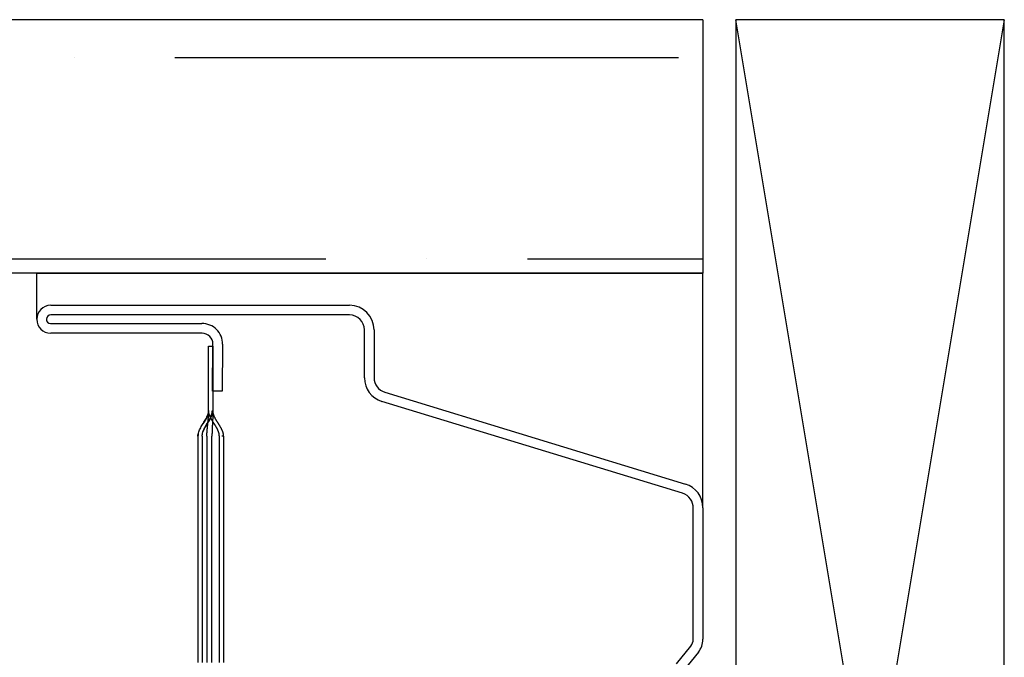
# Model space of a CAD drawing. Units: inches. Extents: x 0 to 162, y -136 to 240.
# Drawn here: x 37 to 38, y 110 to 111 of the extents above; entities that cross this region are included whole.
import ezdxf
from ezdxf.lldxf.tags import DXFTag

# ---------------------------------------------------------------- set-up
doc = ezdxf.new("R2010")
doc.units = ezdxf.units.IN
doc.header["$LTSCALE"] = 0.5
doc.header["$MEASUREMENT"] = 0
doc.layers.add('Hatch', color=7, linetype='Continuous')
tags = doc.linetypes.add('HIDDEN2', pattern=[0.1875, 0.125, -0.0625]).pattern_tags.tags
tags[6:7] = [DXFTag(74, 4), DXFTag(75, 0), DXFTag(340, '0'), DXFTag(46, 1.0), DXFTag(50, 0.0), DXFTag(44, 0.0), DXFTag(45, 0.0)]
tags[4:5] = [DXFTag(74, 4), DXFTag(75, 0), DXFTag(340, '0'), DXFTag(46, 1.0), DXFTag(50, 0.0), DXFTag(44, 0.0), DXFTag(45, 0.0)]

# ---------------------------------------------------------------- blocks, each defined once
blk = doc.blocks.new('cglass')
h = blk.add_hatch()
h.set_pattern_fill('ANSI36', scale=0.75, angle=225)
h.set_pattern_definition([(270, (-10.90419628919404, 43.03742201496327), (0.09374999999999996, -0.1640625), [0.234375, -0.046875, 0, -0.046875])])
h.paths.add_polyline_path([(-39.02049607125633, 20.5418811355566), (-38.90249607125634, 20.54188113555659), (-38.90249607125634, 21.7161522113116), (-39.02049607125633, 21.7161522113116)])
at = {"color": 7}
for p, q in [((-39.02049607125633, 20.5418811355566), (-39.02049607125633, 21.7161522113116)), ((-38.90249607125634, 20.54188113555659), (-38.90249607125634, 21.7161522113116)), ((-39.04199536125634, 20.85188113555661), (-39.02049607125633, 20.85188113555661)), ((-39.02049607125633, 20.85188113555661), (-39.02049607125633, 20.5418811355566)), ((-39.12976296335634, 20.5418811355566), (-39.02049607125633, 20.5418811355566)), ((-38.90249607125634, 20.54188113555659), (-39.02049607125633, 20.5418811355566))]:
    blk.add_line(p, q, dxfattribs=at)
at = {"color": 7, "linetype": 'Continuous'}
for p, q in [((-39.04849656122991, 20.7748811355566), (-39.04849656122991, 20.8453808905566)), ((-39.04399819752992, 20.8455232196566), (-39.04399819752992, 20.7750234646566)), ((-39.03998938172991, 20.7063798664566), (-39.03998938172991, 20.8453808905566)), ((-39.03549607122991, 20.8453808905566), (-39.03549607122991, 20.7063798664566)), ((-39.14382907122992, 20.77688113555661), (-39.20182907122991, 20.77688113555661)), ((-39.14382907122992, 20.7748811355566), (-39.20182907122991, 20.7748811355566)), ((-39.09649607122991, 20.77688113555661), (-39.14382907122992, 20.77688113555661)), ((-39.09649607122991, 20.7748811355566), (-39.14382907122992, 20.7748811355566)), ((-39.08449607122991, 20.7718811355566), (-39.05449607122991, 20.7718811355566)), ((-39.05449607122991, 20.7698811355566), (-39.08449607122991, 20.7698811355566)), ((-39.07553533562991, 20.7655736732566), (-39.07549607122991, 20.77007293195661)), ((-39.07549607122991, 20.77007293195661), (-39.05354019382992, 20.7698813259566)), ((-39.05449607122991, 20.7718811355566), (-39.05449607122991, 20.7698811355566)), ((-39.20182907122991, 20.76488113555661), (-39.14382907122992, 20.76488113555661)), ((-39.14382907122992, 20.76488113555661), (-39.09649607122991, 20.76488113555661)), ((-39.09649607122991, 20.7649023842566), (-39.09649607122991, 20.7649044776566)), ((-39.05357945832991, 20.7653820672566), (-39.07553533562991, 20.7655736732566)), ((-39.06929607122991, 20.6993744460566), (-39.04699480222992, 20.6993744460566)), ((-39.12305262432992, 20.5513208948566), (-39.08027451722991, 20.6912417783566)), ((-39.04699480222992, 20.6948811355566), (-39.06929607122991, 20.6948811355566)), ((-39.07597397802991, 20.6899397444566), (-39.11875208512991, 20.55001886095661)), ((-39.20250415114313, 20.5542535764566), (-39.19419498894314, 20.5475009035566)), ((-39.19703303004313, 20.5440086946566), (-39.20534219224314, 20.5507613675566)), ((-39.19104160994314, 20.5463811355566), (-39.13005608392992, 20.5463811355566)), ((-39.12974958982991, 20.54188113555661), (-39.19104160994314, 20.54188113555661))]:
    blk.add_line(p, q, dxfattribs=at)
at = {"color": 7, "linetype": 'HIDDEN2'}
for p, q in [((-39.14382907122992, 20.7727059432566), (-39.20182907122991, 20.7727059432566)), ((-39.20182907122991, 20.7703331325566), (-39.14382907122992, 20.7703331325566)), ((-39.09649607122991, 20.7727059432566), (-39.14382907122992, 20.7727059432566)), ((-39.14382907122992, 20.7703331325566), (-39.09649607122991, 20.7703331325566)), ((-39.20182907122991, 20.7668811355566), (-39.14382907122992, 20.7668811355566)), ((-39.14382907122992, 20.7668811355566), (-39.09649607122991, 20.7668811355566)), ((-39.09649607122991, 20.7649044776566), (-39.09649607122991, 20.7656667242566))]:
    blk.add_line(p, q, dxfattribs=at)
at = {"color": 7, "linetype": 'Continuous'}
for points in [[(-39.09649607122991, 20.77688113555661), (-39.09599241092991, 20.7768558172566), (-39.09548970552991, 20.7767827559566), (-39.09498786812991, 20.7766662917566), (-39.09448681202991, 20.7765107651566), (-39.09398645032991, 20.77632051635661), (-39.09348669622992, 20.7760998855566), (-39.09298746302991, 20.77585321305661), (-39.09248866382991, 20.7755848392566), (-39.09199021182991, 20.7752991042566), (-39.09149202032991, 20.7750003485566), (-39.09099400242991, 20.7746929121566), (-39.09049607122991, 20.77438113555661), (-39.08999814012991, 20.7740693589566), (-39.08950012212991, 20.7737619225566), (-39.08900193062991, 20.7734631667566), (-39.08850347862992, 20.7731774318566), (-39.08800467942991, 20.7729090579566), (-39.08750544622991, 20.7726623855566), (-39.08700569222991, 20.7724417547566), (-39.08650533052992, 20.7722515059566), (-39.08600427432991, 20.7720959792566), (-39.08550243702992, 20.7719795151566), (-39.0849997315299, 20.7719064538566), (-39.08449607122991, 20.7718811355566)], [(-39.09649607122991, 20.7748811355566), (-39.09599277992992, 20.77485717565661), (-39.09549034712991, 20.7747880341566), (-39.09498869502991, 20.7746778186566), (-39.09448774532991, 20.7745306363566), (-39.09398742012991, 20.7743505947566), (-39.09348764122991, 20.7741418012566), (-39.09298833072991, 20.77390836325661), (-39.09248941052991, 20.7736543882566), (-39.09199080252991, 20.7733839835566), (-39.09149242862991, 20.7731012566566), (-39.09099421092991, 20.7728103149566), (-39.09049607122991, 20.7725152657566), (-39.08999793152991, 20.7722202165566), (-39.08949971382991, 20.7719292748566), (-39.08900134002991, 20.77164654795661), (-39.08850273202991, 20.7713761432566), (-39.08800381172991, 20.7711221682566), (-39.08750450122992, 20.7708887302566), (-39.08700472242991, 20.77067993675661), (-39.08650439712991, 20.7704998951566), (-39.0860034475299, 20.77035271285661), (-39.08550179532992, 20.77024249735661), (-39.08499936262992, 20.7701733558566), (-39.08449607122991, 20.77014939595661)], [(-39.09649607122991, 20.77486515205661), (-39.09647697132991, 20.7748651148566), (-39.09645787292992, 20.77486500335661), (-39.09643877602991, 20.7748648178566), (-39.09641968052991, 20.7748645584566), (-39.09640058652991, 20.7748642254566), (-39.09638149402991, 20.77486381915661), (-39.09636240302991, 20.77486333975661), (-39.09634331342991, 20.7748627875566), (-39.09632422532991, 20.7748621626566), (-39.09630513862992, 20.77486146525661), (-39.09628605332991, 20.7748606958566), (-39.09626696952991, 20.77485985435661), (-39.09624788722991, 20.7748589412566), (-39.09622880622992, 20.77485795675661), (-39.09620972672991, 20.77485690095661), (-39.09619064862991, 20.77485577415661), (-39.09617157192991, 20.77485457655661), (-39.09615249672991, 20.7748533085566), (-39.09613342282991, 20.7748519701566), (-39.09611435042991, 20.77485056175661), (-39.09609527932992, 20.7748490835566), (-39.09607620962991, 20.77484753575661), (-39.09605714142991, 20.77484591865661), (-39.09603807452991, 20.7748442323566)], [(-39.09460079352991, 20.7745344426566), (-39.09417891162991, 20.77438311025661), (-39.09375748402991, 20.7742090829566), (-39.09333645882991, 20.7740149508566), (-39.09291578422992, 20.7738033042566), (-39.09249540822991, 20.7735767332566), (-39.09207527922992, 20.7733378279566), (-39.09165534512991, 20.7730891784566), (-39.09123555422991, 20.77283337505661), (-39.09081585472991, 20.77257300775661), (-39.09039619472991, 20.7723106667566), (-39.08997652232991, 20.7720489421566), (-39.08955678582991, 20.77179042425661), (-39.08913693332991, 20.77153770295661), (-39.08871691282991, 20.7712933686566), (-39.08829667272991, 20.7710600113566), (-39.08787616112991, 20.7708402211566), (-39.08745532602991, 20.77063658835661), (-39.08703411572991, 20.77045170295661), (-39.08661247842991, 20.77028815515661), (-39.08619036212991, 20.77014853515661), (-39.0857677151299, 20.77003543305661), (-39.0853444856299, 20.7699514389566), (-39.0849206215299, 20.76989914305661), (-39.08449607122991, 20.7698811355566)], [(-39.09649607122991, 20.76490238455661), (-39.09633965742991, 20.76491441565661), (-39.09618766242991, 20.76492677965661), (-39.09603951572991, 20.76493992245661), (-39.09589464722991, 20.7649542902566), (-39.09575248662991, 20.7649703291566), (-39.09561246362991, 20.7649884853566), (-39.09547400782991, 20.7650092048566), (-39.09533654912991, 20.7650329339566), (-39.09519951722991, 20.76506011865661), (-39.09506234862991, 20.7650911981566), (-39.09492478022992, 20.7651263131566), (-39.09478695612991, 20.7651651993566), (-39.09464904952991, 20.7652075632566), (-39.0945112337299, 20.7652531115566), (-39.09437368192991, 20.7653015507566), (-39.09423656732992, 20.76535258765661), (-39.09410006312991, 20.76540592865661), (-39.09396434262992, 20.76546128045661), (-39.0938295728299, 20.7655183568566), (-39.09369581962991, 20.7655769884566), (-39.0935630670299, 20.7656371001566), (-39.09343129682991, 20.76569861985661), (-39.09330049072992, 20.7657614752566), (-39.09317063042991, 20.76582559405661), (-39.09304169762991, 20.76589090415661), (-39.09291367402992, 20.76595733315661), (-39.09278654142992, 20.7660248089566), (-39.09266028142991, 20.76609325915661), (-39.09253487582991, 20.7661626116566), (-39.09241030622991, 20.7662327942566), (-39.0922865544299, 20.7663037345566), (-39.09216359632991, 20.7663753638566), (-39.09204134322991, 20.76644765255661), (-39.09191966702991, 20.7665205945566), (-39.09179843892991, 20.7665941845566), (-39.09167753002991, 20.76666841695661), (-39.09155681142991, 20.7667432863566), (-39.09143615452992, 20.7668187872566), (-39.09131543032991, 20.76689491415661), (-39.09119451012991, 20.76697166145661), (-39.09107326502991, 20.7670490238566), (-39.09095157702991, 20.7671269870566), (-39.09082946782991, 20.7672054219566), (-39.09070705782992, 20.76728411885661), (-39.09058446902991, 20.76736286645661), (-39.09046182372991, 20.7674414535566), (-39.09033924412991, 20.76751966885661), (-39.09021685242992, 20.76759730095661), (-39.09009477072991, 20.7676741386566), (-39.08997312122992, 20.7677499706566), (-39.08985202622991, 20.7678245855566), (-39.08973160792991, 20.7678977721566), (-39.08961198602991, 20.7679693435566), (-39.08949326072991, 20.7680393238566), (-39.08937552162992, 20.7681078457566), (-39.08925885862992, 20.76817504265661), (-39.08914336122992, 20.76824104805661), (-39.08902911932991, 20.7683059952566), (-39.08891615672991, 20.7683700015566), (-39.08880427052991, 20.7684331288566), (-39.08869320882991, 20.7684954266566), (-39.08858271962991, 20.7685569446566), (-39.08847255092991, 20.76861773255661), (-39.08836245092991, 20.76867783995661), (-39.08825216752992, 20.7687373166566), (-39.08814144882992, 20.7687962121566), (-39.08803004622992, 20.76885457415661), (-39.08791781982991, 20.7689123845566), (-39.08780475962992, 20.7689695465566), (-39.08769086322991, 20.7690259588566), (-39.08757612842992, 20.7690815199566), (-39.08746055272991, 20.7691361285566), (-39.08734413382992, 20.7691896833566), (-39.08722686942991, 20.76924208285661), (-39.08710875702991, 20.7692932256566), (-39.08698979432991, 20.7693430105566), (-39.08686997902991, 20.76939133595661), (-39.0867493086299, 20.7694381006566), (-39.0866277810299, 20.7694832032566), (-39.0865053991299, 20.76952653955661), (-39.08638227592991, 20.7695679499566), (-39.08625862462991, 20.76960722445661), (-39.08613466232991, 20.7696441506566), (-39.08601060622991, 20.7696785166566), (-39.08588667312991, 20.7697101102566), (-39.08576308032991, 20.76973871925661), (-39.08564004462991, 20.7697641316566), (-39.08551773192991, 20.7697861707566), (-39.08539578262992, 20.7698050211566), (-39.08527352962992, 20.7698210793566), (-39.08515030222991, 20.7698347442566), (-39.08502542972991, 20.7698464149566), (-39.08489824112991, 20.7698564904566), (-39.0847680657299, 20.7698653696566), (-39.08463423272991, 20.7698734517566), (-39.08449607122991, 20.7698811355566)]]:
    blk.add_lwpolyline(points, dxfattribs=at)
at = {"color": 7, "linetype": 'HIDDEN2'}
for points in [[(-39.09545630922992, 20.7767536184566), (-39.09549736792991, 20.7767603155566), (-39.09553848802992, 20.77676671885661), (-39.09557968812992, 20.7767728416566), (-39.09562098662991, 20.7767786970566), (-39.09566240202992, 20.7767842981566), (-39.09570395282991, 20.7767896580566), (-39.09574565742992, 20.7767947900566), (-39.09578753432992, 20.7767997071566), (-39.09582960202991, 20.7768044226566), (-39.09587187892991, 20.77680894945661), (-39.09591438362992, 20.7768133009566), (-39.09595713452991, 20.7768174901566), (-39.09600015002991, 20.7768215301566), (-39.09604344862991, 20.77682543415661), (-39.09608704892992, 20.7768292153566), (-39.09613096922992, 20.7768328868566), (-39.09617522812991, 20.7768364617566), (-39.0962198440299, 20.7768399531566), (-39.09626483542991, 20.7768433743566), (-39.0963102207299, 20.7768467383566), (-39.09635601852992, 20.7768500584566), (-39.09640224722992, 20.7768533475566), (-39.09644892532991, 20.7768566190566), (-39.09649607122991, 20.77685988585661)], [(-39.09567265332991, 20.77678016735661), (-39.09570517592991, 20.77678436705661), (-39.09573780522992, 20.7767884507566), (-39.09577054812991, 20.77679242385661), (-39.09580341102991, 20.77679629155661), (-39.09583640062991, 20.7768000593566), (-39.09586952352991, 20.7768037324566), (-39.09590278642992, 20.7768073163566), (-39.09593619572991, 20.7768108162566), (-39.09596975832991, 20.7768142376566), (-39.0960034806299, 20.7768175857566), (-39.0960373692299, 20.77682086595661), (-39.09607143092991, 20.7768240835566), (-39.09610567212991, 20.77682724405661), (-39.09614009962991, 20.7768303526566), (-39.09617471992991, 20.77683341465661), (-39.09620953972991, 20.7768364355566), (-39.09624456552991, 20.77683942055661), (-39.09627980392992, 20.7768423751566), (-39.09631526172991, 20.7768453045566), (-39.0963509454299, 20.7768482141566), (-39.09638686152991, 20.7768511093566), (-39.09642301682992, 20.77685399545661), (-39.09645941782991, 20.7768568777566), (-39.09649607122991, 20.77685976155661)], [(-39.08449607122991, 20.7718811355566), (-39.0845675748299, 20.7718847029566), (-39.08463799632992, 20.77188835205661), (-39.08470742032991, 20.7718921357566), (-39.08477593132992, 20.7718961068566), (-39.08484361412991, 20.7719003183566), (-39.08491055312992, 20.7719048231566), (-39.08497683302991, 20.77190967425661), (-39.08504253842992, 20.77191492435661), (-39.08510775402991, 20.77192062655661), (-39.08517256412991, 20.7719268337566), (-39.08523705362991, 20.77193359885661), (-39.08530130702991, 20.7719409746566), (-39.08536540892992, 20.77194901425661), (-39.08542944392991, 20.7719577704566), (-39.08549349652991, 20.7719672961566), (-39.08555765152991, 20.7719776443566), (-39.08562199342991, 20.77198886785661), (-39.08568660682991, 20.7720010197566), (-39.08575157622991, 20.7720141527566), (-39.08581696042991, 20.7720283024566), (-39.08588273972991, 20.77204345205661), (-39.08594887992992, 20.77205957465661), (-39.08601534672991, 20.7720766435566), (-39.08608210582992, 20.77209463215661), (-39.08614912302991, 20.77211351365661), (-39.08621636402991, 20.7721332612566), (-39.0862837945299, 20.77215384825661), (-39.08635138022991, 20.7721752479566), (-39.08641908702991, 20.7721974336566), (-39.08648688052992, 20.7722203784566), (-39.08655472642991, 20.7722440558566), (-39.08662259062991, 20.7722684389566), (-39.08669043862992, 20.7722935010566), (-39.08675823642992, 20.7723192154566), (-39.08682594962991, 20.7723455554566), (-39.08689356122991, 20.7723725004566), (-39.08696109082992, 20.7724000426566), (-39.08702856252991, 20.77242817605661), (-39.08709600032991, 20.7724568945566), (-39.08716342842992, 20.77248619215661), (-39.08723087092991, 20.77251606275661), (-39.08729835192992, 20.7725465002566), (-39.08736589562992, 20.7725774986566), (-39.08743352602991, 20.77260905195661), (-39.08750126732991, 20.7726411539566), (-39.08756914372991, 20.77267379865661), (-39.08763717912991, 20.77270697995661), (-39.08770539832992, 20.7727406922566), (-39.08777384342991, 20.77277494245661), (-39.08784257802991, 20.77280975315661), (-39.08791166732991, 20.7728451480566), (-39.08798117612992, 20.7728811507566), (-39.08805116972991, 20.7729177847566), (-39.08812171302991, 20.7729550736566), (-39.08819287112991, 20.7729930411566), (-39.08826470902991, 20.7730317108566), (-39.08833729172991, 20.77307110615661), (-39.08841068172991, 20.77311125435661), (-39.08848492532991, 20.7731522026566), (-39.08856006312992, 20.7731940063566), (-39.08863613562991, 20.77323672045661), (-39.08871318332992, 20.7732803999566), (-39.08879124682991, 20.7733251001566), (-39.08887033032991, 20.7733708528566), (-39.08894973462991, 20.7734172391566), (-39.08902813932991, 20.77346344115661), (-39.08910495562991, 20.7735090730566), (-39.08918060662991, 20.7735543477566), (-39.08925558642991, 20.7735995202566), (-39.08933038902991, 20.77364484565661), (-39.08940550862991, 20.7736905787566), (-39.08948138802991, 20.7737369468566), (-39.08955804752991, 20.77378394815661), (-39.08963529872992, 20.7738314675566), (-39.08971295182991, 20.7738793894566), (-39.08979081732991, 20.7739275981566), (-39.08986870842992, 20.7739759797566), (-39.08994652962991, 20.7740244674566), (-39.09002428522992, 20.7740730474566), (-39.09010198532991, 20.7741217084566), (-39.09017963962991, 20.7741704390566), (-39.09025725802991, 20.7742192281566), (-39.09033485032991, 20.77426806445661), (-39.09041242642991, 20.7743169365566), (-39.09048999602992, 20.7743658333566), (-39.09056756922992, 20.7744147434566), (-39.09064515562991, 20.7744636556566), (-39.09072276522991, 20.7745125587566)], [(-39.09649607122991, 20.7727059432566), (-39.09632900242991, 20.7727052926566), (-39.09616194322992, 20.7727033759566), (-39.09599489722991, 20.77270024555661), (-39.09582786752991, 20.7726959541566), (-39.09566085772991, 20.77269055405661), (-39.09549387102992, 20.7726840979566), (-39.09532691092991, 20.7726766382566), (-39.09515998082991, 20.77266822745661), (-39.09499308402991, 20.77265891815661), (-39.09482622392991, 20.7726487628566), (-39.09465940382991, 20.77263781405661), (-39.09449262732991, 20.77262612435661), (-39.09432589752991, 20.77261374605661), (-39.09415921792991, 20.7726007318566), (-39.09399259192992, 20.7725871341566), (-39.09382602292992, 20.77257300555661), (-39.09365951422991, 20.7725583986566), (-39.09349306922991, 20.7725433657566), (-39.09332668662991, 20.7725279590566), (-39.09316024632992, 20.7725122168566), (-39.09299383462991, 20.7724961821566), (-39.0928274486299, 20.77247988475661), (-39.09266108532991, 20.7724633548566), (-39.09249474182991, 20.77244662225661), (-39.09232841512991, 20.77242971715661), (-39.09216210232991, 20.7724126693566), (-39.09199580052992, 20.77239550905661), (-39.09182950672991, 20.77237826615661), (-39.09166321802991, 20.7723609705566), (-39.09149693132991, 20.77234365245661), (-39.09133064392991, 20.7723263417566), (-39.0911643527299, 20.7723090685566), (-39.09099805482991, 20.7722918626566), (-39.09083174732991, 20.7722747542566), (-39.09066542722991, 20.7722577732566), (-39.09049909152991, 20.77224094965661), (-39.0903327374299, 20.7722243134566), (-39.09016637862992, 20.7722078962566), (-39.09000009982991, 20.7721917187566), (-39.08983377772991, 20.7721757770566), (-39.08966741352991, 20.7721600862566), (-39.08950100852991, 20.77214466155661), (-39.08933456392991, 20.77212951825661), (-39.08916808102991, 20.77211467155661), (-39.08900156102992, 20.7721001366566), (-39.08883500512991, 20.7720859287566), (-39.08866841472991, 20.7720720629566), (-39.08850179092991, 20.7720585546566), (-39.08833513502991, 20.7720454190566), (-39.08816844842991, 20.7720326712566), (-39.08800173212991, 20.77202032645661), (-39.08783498752992, 20.7720083999566), (-39.08766821582991, 20.7719969069566), (-39.08750141832991, 20.77198586275661), (-39.08733459622991, 20.77197528235661), (-39.08716775082991, 20.7719651810566), (-39.08700088332991, 20.77195557415661), (-39.08683399502991, 20.7719464768566), (-39.08666708712991, 20.7719379041566), (-39.08650016082991, 20.77192987155661), (-39.08633321752991, 20.7719223941566), (-39.08616625832991, 20.7719154870566), (-39.08599928462991, 20.77190916565661), (-39.0858322975299, 20.77190344505661), (-39.08566529842992, 20.7718983405566), (-39.08549828842992, 20.77189386725661), (-39.08533126892991, 20.7718900403566), (-39.08516424102991, 20.7718868751566), (-39.08499720612991, 20.7718843869566), (-39.0848301653299, 20.7718825907566), (-39.08466311992991, 20.7718815018566), (-39.08449607122991, 20.7718811355566)], [(-39.09649607122991, 20.76689391555661), (-39.09636758672991, 20.7669027682566), (-39.09624249392991, 20.7669118406566), (-39.09612038052991, 20.76692141855661), (-39.09600083432991, 20.76693178785661), (-39.09588344292992, 20.7669432344566), (-39.09576779402991, 20.7669560443566), (-39.09565347532991, 20.7669705033566), (-39.0955400743299, 20.7669868973566), (-39.09542717892991, 20.7670055122566), (-39.09531437672992, 20.76702663405661), (-39.09520127152992, 20.7670505346566), (-39.09508774792991, 20.7670772458566), (-39.09497392862991, 20.7671065951566), (-39.0948599439299, 20.76713840385661), (-39.09474592412991, 20.76717249305661), (-39.09463199952991, 20.7672086839566), (-39.09451830042991, 20.7672467978566), (-39.09440495712991, 20.76728665585661), (-39.09429209992992, 20.7673280790566), (-39.09417985912991, 20.7673708887566), (-39.09406834592991, 20.7674149229566), (-39.09395756672991, 20.76746011265661), (-39.09384749112991, 20.7675064213566), (-39.09373808902991, 20.76755381225661), (-39.0936293303299, 20.7676022487566), (-39.09352118462991, 20.7676516941566), (-39.09341362192991, 20.76770211175661), (-39.09330661182992, 20.7677534649566), (-39.09320012432991, 20.76780571715661), (-39.09309412912991, 20.76785883155661), (-39.09298859602991, 20.76791277145661), (-39.09288349492991, 20.76796750045661), (-39.09277879552991, 20.7680229816566), (-39.09267446762991, 20.7680791783566), (-39.09257048112991, 20.7681360541566), (-39.09246680572991, 20.7681935721566), (-39.09236341132991, 20.7682516957566), (-39.09226027092991, 20.7683103884566), (-39.09215737402991, 20.76836961465661), (-39.09205471492992, 20.76842933885661), (-39.09195228792991, 20.76848952565661), (-39.09185008742992, 20.7685501396566), (-39.09174810782991, 20.7686111454566), (-39.09164634352992, 20.7686725075566), (-39.09154478872991, 20.7687341906566), (-39.09144343792991, 20.7687961592566), (-39.09134228542992, 20.7688583779566), (-39.09124132562991, 20.76892081135661), (-39.09114055282991, 20.7689834240566), (-39.09103996142991, 20.7690461805566), (-39.0909395438299, 20.7691090470566), (-39.09083928402991, 20.7691719966566), (-39.09073916402991, 20.76923500375661), (-39.09063916552991, 20.76929804305661), (-39.09053927062992, 20.7693610894566), (-39.09043946112992, 20.76942411725661), (-39.09033971902991, 20.7694871013566), (-39.09024002612991, 20.76955001645661), (-39.09014036422991, 20.7696128369566), (-39.09004071562991, 20.7696755376566), (-39.08994116462991, 20.7697380555566), (-39.0898420733299, 20.76980022555661), (-39.08974385052991, 20.7698618657566), (-39.08964690482991, 20.7699227941566), (-39.08955164492991, 20.76998282855661), (-39.08945847952991, 20.7700417868566), (-39.08936781732992, 20.7700994872566), (-39.08928006712991, 20.7701557474566), (-39.08919507532991, 20.77021060995661), (-39.0891102970299, 20.7702650713566), (-39.08902255172991, 20.7703203820566), (-39.08892870692991, 20.7703777672566), (-39.08882830822991, 20.7704370476566), (-39.08872490492992, 20.7704959523566), (-39.08862114512991, 20.7705530634566), (-39.08851794742991, 20.77060840355661), (-39.08841598382992, 20.7706620996566), (-39.08831535122991, 20.77071426335661), (-39.08821597002991, 20.7707650010566), (-39.08811776102991, 20.7708144196566), (-39.08802064452991, 20.7708626256566), (-39.08792454132991, 20.7709097257566), (-39.08782937182991, 20.7709558264566), (-39.08773505132991, 20.7710010093566), (-39.08764148152991, 20.7710452911566), (-39.08754856212991, 20.7710886786566), (-39.08745619272992, 20.7711311784566), (-39.08736427292992, 20.7711727974566), (-39.08727270242991, 20.7712135422566), (-39.08718138062991, 20.7712534195566), (-39.08709020742991, 20.7712924360566), (-39.08699908222991, 20.7713305984566), (-39.08690790852991, 20.77136791135661), (-39.08681667102991, 20.7714043342566), (-39.08672543132991, 20.7714397835566), (-39.08663425422991, 20.77147417395661), (-39.0865432046299, 20.7715074202566), (-39.08645234712991, 20.77153943725661), (-39.08636174672991, 20.77157013975661), (-39.08627146812991, 20.7715994423566), (-39.08618157612992, 20.7716272599566), (-39.08609213542991, 20.7716535073566), (-39.0860032110299, 20.7716780991566), (-39.08591486752991, 20.7717009502566), (-39.08582716972991, 20.7717219753566), (-39.08574013042991, 20.7717411351566), (-39.08565360462991, 20.7717585291566), (-39.08556741782991, 20.7717742829566), (-39.08548139542991, 20.7717885223566), (-39.08539536292992, 20.7718013727566), (-39.08530914562991, 20.77181296005661), (-39.08522256892991, 20.7718234098566), (-39.08513545842992, 20.7718328477566), (-39.08504763942992, 20.7718413994566), (-39.08495893742992, 20.77184919055661), (-39.08486917772991, 20.77185634675661), (-39.0847781858299, 20.7718629936566), (-39.08468578722992, 20.77186925695661), (-39.08459180722991, 20.7718752624566), (-39.08449607122991, 20.7718811355566)], [(-39.08449607122991, 20.7698811355566), (-39.08466285512991, 20.7698814212566), (-39.08482963202991, 20.7698822662566), (-39.08499640192991, 20.7698836526566), (-39.08516316482991, 20.76988556245661), (-39.08532992062992, 20.76988797785661), (-39.08549666952992, 20.7698908806566), (-39.0856634113299, 20.76989425305661), (-39.08583014622991, 20.76989807695661), (-39.08599687392991, 20.7699023345566), (-39.08616359462991, 20.7699070077566), (-39.08633030822992, 20.7699120786566), (-39.08649701482992, 20.7699175292566), (-39.08666371432992, 20.76992334165661), (-39.08683040662991, 20.7699294979566), (-39.08699709192992, 20.7699359799566), (-39.08716377002992, 20.7699427699566), (-39.08733044102991, 20.7699498497566), (-39.08749710492991, 20.76995720155661), (-39.08766376162991, 20.7699648073566), (-39.08783041122992, 20.7699726492566), (-39.08799705362991, 20.7699807091566), (-39.08816368882991, 20.7699889691566), (-39.08833031692991, 20.7699974112566), (-39.08849693772991, 20.7700060175566), (-39.08866355142992, 20.77001477015661), (-39.08883015782992, 20.7700236509566), (-39.0889967570299, 20.7700326419566), (-39.08916334892992, 20.77004172545661), (-39.08932993362991, 20.7700508831566), (-39.08949651112991, 20.77006009735661), (-39.08966308132992, 20.7700693499566), (-39.08982964422991, 20.77007862305661), (-39.08999619982991, 20.7700878987566), (-39.09016274812991, 20.7700971588566), (-39.09032928912991, 20.7701063856566), (-39.09049583652991, 20.77011556855661), (-39.09066239362991, 20.77012472055661), (-39.09082895372991, 20.7701338322566), (-39.09099551722991, 20.77014289185661), (-39.09116208462991, 20.7701518877566), (-39.09132865632991, 20.77016080785661), (-39.09149523262991, 20.7701696406566), (-39.09166181402991, 20.7701783740566), (-39.09182840102991, 20.7701869965566), (-39.0919949940299, 20.7701954961566), (-39.09216159342991, 20.7702038610566), (-39.0923281996299, 20.7702120795566), (-39.09249481312992, 20.7702201397566), (-39.09266143422991, 20.7702280299566), (-39.09282806352991, 20.7702357382566), (-39.09299470132991, 20.7702432529566), (-39.09316134802991, 20.7702505621566), (-39.09332800422992, 20.77025765405661), (-39.09349466462992, 20.77026451735661), (-39.09366132552991, 20.7702711477566), (-39.09382800122991, 20.7702775331566), (-39.09399469052991, 20.7702836572566), (-39.09416139272992, 20.7702895039566), (-39.09432810692991, 20.7702950568566), (-39.09449483212991, 20.7703002998566), (-39.09466156752991, 20.7703052166566), (-39.09482831212991, 20.7703097910566), (-39.09499506512991, 20.77031400685661), (-39.09516182562992, 20.7703178477566), (-39.09532859262991, 20.77032129765661), (-39.09549536542991, 20.77032434015661), (-39.09566214292991, 20.7703269590566), (-39.09582892442991, 20.7703291382566), (-39.0959957088299, 20.7703308614566), (-39.09616249542991, 20.7703321123566), (-39.09632928312992, 20.77033287485661), (-39.09649607122991, 20.7703331325566)]]:
    blk.add_lwpolyline(points, dxfattribs=at)
at = {"color": 7, "linetype": 'Continuous'}
for centre, radius, start, end in [((-39.04199631622991, 20.8453808905566), 0.0065002449735675, 0, 180), ((-39.04199631622991, 20.8453808905566), 0.0020069345162665, 0, 175.9332458469997), ((-39.05349656122991, 20.7748811355566), 0.0094994300271591, 269.4999999999999, 0.85848973329985), ((-39.05349656122991, 20.7748811355566), 0.005, 269.4999999999999, 0), ((-39.04699480222992, 20.7063798664566), 0.0114987309548053, 270, 0), ((-39.04699480222992, 20.7063798664566), 0.0070054204975042, 270, 0), ((-39.06929607122991, 20.6878981034566), 0.0114763425461016, 90, 163.0609821405), ((-39.06929607122991, 20.6878981034566), 0.0069830320888009, 90, 162.9999999999999), ((-39.12974958982991, 20.55338113555661), 0.0070067066899039, 267.4929129003001, 342.9001168185), ((-39.12974958982991, 20.55338113555661), 0.0115, 270, 342.9999999999998), ((-39.19104160994314, 20.5513811355566), 0.0095, 230.8999999999999, 270), ((-39.19104160994314, 20.5513811355566), 0.005, 230.8999999999999, 270)]:
    blk.add_arc(centre, radius, start, end, dxfattribs=at)

msp = doc.modelspace()

# ---------------------------------------------------------------- linework, layer by layer
msp.add_lwpolyline([(37.57525433549159, 109.9573679675013), (37.57525433549159, 110.7073679675013), (37.45025433549159, 110.7073679675013), (37.45025433549159, 109.9573679675013)], close=True)
at = {"layer": 'Hatch'}
for p, q in [((37.57525433549159, 109.9573679675013), (37.45025433549159, 110.7073679675013)), ((37.57525433549159, 110.7073679675013), (37.45025433549159, 109.9573679675013))]:
    msp.add_line(p, q, dxfattribs=at)

# ---------------------------------------------------------------- block references
at = {"color": 7, "rotation": 90.00000000000001}
msp.add_blockref('cglass', (57.97689647085947, 149.6098640387576), dxfattribs=at)

doc.saveas('drawing.dxf')
